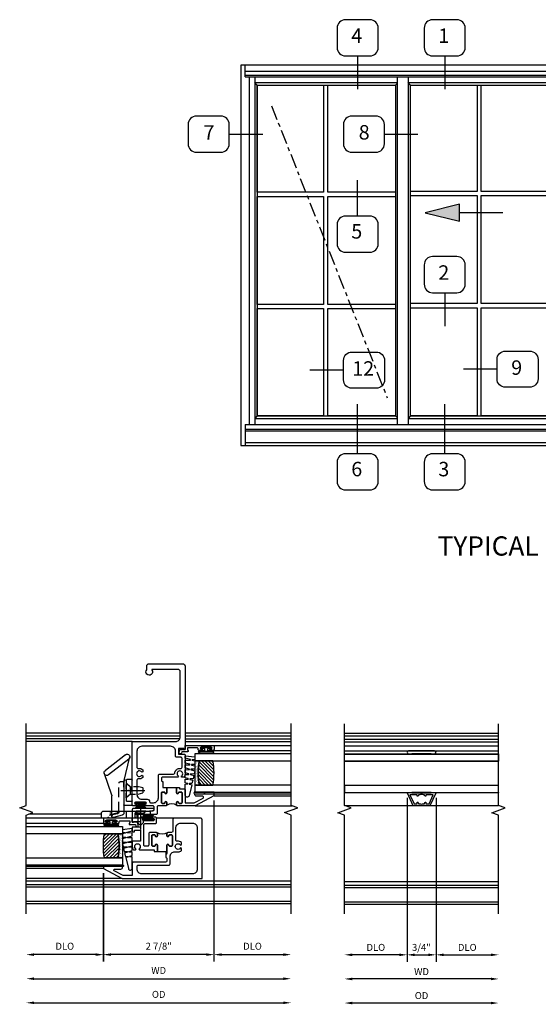
# Model space of a CAD drawing. Extents: x 0 to 104, y 0 to 66.
# Drawn here: x 50 to 64, y 30 to 56 of the extents above; entities that cross this region are included whole.
import ezdxf

# ---------------------------------------------------------------- set-up
doc = ezdxf.new("R2010")
doc.units = 0
doc.header["$LTSCALE"] = 0.5
doc.header["$MEASUREMENT"] = 0
doc.header["$PDSIZE"] = 0.25
for name, pattern in [('CENTER', [2, 1.25, -0.25, 0.25, -0.25]), ('CENTER2', [1.125, 0.75, -0.125, 0.125, -0.125]), ('HIDDEN', [0.375, 0.25, -0.125])]:
    doc.linetypes.add(name, pattern=pattern)
doc.layers.get('0').update_dxf_attribs({"color": 4, "linetype": 'CONTINUOUS'})
for name, color, linetype in [('CENTER', 1, 'CENTER'), ('DIME', 2, 'CONTINUOUS'), ('HIDDEN', 3, 'HIDDEN'), ('POINTS', 7, 'CONTINUOUS')]:
    doc.layers.add(name, color=color, linetype=linetype)
doc.styles.get("Standard").update_dxf_attribs({"font": 'arial.ttf'})
doc.dimstyles.new('EXT_ON-OFF', dxfattribs={"dimscale": 2, "dimtxt": 0.125, "dimasz": 0.1, "dimexe": 0.09, "dimexo": 0.063, "dimgap": 0.05, "dimtad": 1, "dimdec": 5, "dimzin": 0, "dimdsep": 46, "dimlunit": 4, "dimtxsty": 'STANDARD', "dimcen": 0, "dimse2": 1, "dimclrd": 256, "dimadec": 0, "dimazin": 0, "dimtfac": 1, "dimtdec": 5, "dimtofl": 0, "dimtmove": 0, "dimatfit": 3, "dimfxl": 1, "dimfrac": 2, "dimtolj": 1, "dimtzin": 0, "dimarcsym": 0})
doc.dimstyles.new('EXT_ON-ON', dxfattribs={"dimscale": 2, "dimtxt": 0.125, "dimasz": 0.1, "dimexe": 0.09, "dimexo": 0.063, "dimgap": 0.05, "dimtad": 1, "dimdec": 5, "dimzin": 0, "dimdsep": 46, "dimlunit": 4, "dimtxsty": 'STANDARD', "dimcen": 0, "dimclrd": 256, "dimadec": 0, "dimazin": 0, "dimtfac": 1, "dimtdec": 5, "dimtofl": 0, "dimtmove": 0, "dimatfit": 0, "dimfxl": 1, "dimfrac": 2, "dimtolj": 1, "dimtzin": 0, "dimarcsym": 0})

# ---------------------------------------------------------------- blocks, each defined once
blk = doc.blocks.new('elev23')
for p, q in [((0, 72.23), (-121.49, 72.23)), ((-121.49, 72.23), (-121.49, 0)), ((-120.67, 70.23), (-120.67, 72.23)), ((-120.67, 71.07), (-0.81, 71.07)), ((-0.81, 72.23), (-0.81, 70.23)), ((0, 0), (0, 72.23)), ((-0.81, 70.23), (-120.67, 70.23)), ((-120.67, 69.98), (-120.67, 70.23)), ((-120.67, 69.98), (-0.81, 69.98)), ((-119.88, 69.98), (-119.88, 4)), ((-118.85, 69.98), (-118.85, 4)), ((-91.8, 69.98), (-91.8, 4)), ((-89.73, 69.98), (-89.73, 4)), ((-61.76, 4), (-61.76, 69.98)), ((-60.69, 4), (-60.69, 69.98)), ((-60.13, 4), (-60.13, 69.98)), ((-58.97, 4), (-58.97, 69.98)), ((-57.87, 4), (-57.87, 69.98)), ((-31.93, 69.98), (-31.93, 4)), ((-29.86, 69.98), (-29.86, 4)), ((-2.63, 69.98), (-2.63, 5.15)), ((-1.6, 69.98), (-1.6, 4)), ((-0.81, 69.98), (-0.81, 70.23)), ((-118.85, 68.91), (-91.8, 68.91)), ((-118.36, 68.42), (-118.85, 68.91)), ((-118.36, 68.42), (-92.11, 68.42)), ((-118.36, 68.42), (-118.36, 5.64)), ((-92.11, 68.42), (-91.8, 68.73)), ((-92.11, 68.42), (-92.11, 5.64)), ((-89.73, 68.91), (-61.76, 68.91)), ((-89.24, 68.42), (-89.73, 68.91)), ((-89.24, 5.64), (-89.24, 68.42)), ((-89.24, 68.42), (-62.25, 68.42)), ((-62.25, 68.42), (-61.76, 68.91)), ((-62.25, 5.64), (-62.25, 68.42)), ((-57.87, 68.91), (-31.93, 68.91)), ((-57.38, 68.42), (-57.87, 68.91)), ((-57.38, 68.42), (-32.24, 68.42)), ((-57.38, 5.64), (-57.38, 68.42)), ((-32.24, 68.42), (-31.93, 68.91)), ((-32.24, 68.42), (-32.24, 5.64)), ((-29.86, 68.91), (-2.63, 68.91)), ((-29.37, 68.42), (-29.86, 68.91)), ((-29.37, 68.42), (-3.12, 68.42)), ((-29.37, 5.64), (-29.37, 68.42)), ((-3.12, 68.42), (-2.63, 68.91)), ((-3.12, 68.42), (-3.12, 5.64)), ((-118.36, 5.64), (-118.85, 5.15)), ((-118.36, 5.64), (-92.11, 5.64)), ((-92.11, 5.64), (-91.8, 5.33)), ((-89.24, 5.64), (-89.73, 5.15)), ((-89.24, 5.64), (-62.25, 5.64)), ((-62.25, 5.64), (-61.76, 5.15)), ((-57.87, 5.15), (-57.38, 5.64)), ((-57.38, 5.64), (-32.24, 5.64)), ((-32.24, 5.64), (-31.93, 5.15)), ((-29.86, 5.15), (-29.37, 5.64)), ((-29.37, 5.64), (-3.12, 5.64)), ((-3.12, 5.64), (-2.63, 5.15)), ((-120.67, 4), (-0.81, 4)), ((-120.67, 4), (-120.67, 0)), ((-118.85, 5.15), (-91.8, 5.15)), ((-89.73, 5.15), (-61.76, 5.15)), ((-57.87, 5.15), (-31.93, 5.15)), ((-29.86, 5.15), (-2.63, 5.15)), ((-2.63, 5.15), (-2.63, 4)), ((-0.81, 4), (-0.81, 0)), ((-120.67, 3.12), (-0.81, 3.12)), ((-120.67, 2.81), (-0.81, 2.81)), ((-120.67, 0.59), (-0.81, 0.59)), ((-121.49, 0), (0, 0))]:
    blk.add_line(p, q)
for points in [[(-105.77, 48.08), (-118.36, 48.08), (-118.36, 68.42), (-105.77, 68.42)], [(-92.11, 48.08), (-104.97, 48.08), (-104.97, 68.42), (-92.11, 68.42)], [(-76.63, 48.25), (-89.24, 48.25), (-89.24, 68.42), (-76.63, 68.42)], [(-62.25, 48.25), (-75.83, 48.25), (-75.83, 68.42), (-62.25, 68.42)], [(-45.66, 48.25), (-57.38, 48.25), (-57.38, 68.42), (-45.66, 68.42)], [(-32.24, 48.25), (-44.86, 48.25), (-44.86, 68.42), (-32.24, 68.42)], [(-16.51, 48.25), (-29.37, 48.25), (-29.37, 68.42), (-16.51, 68.42)], [(-3.12, 48.25), (-15.71, 48.25), (-15.71, 68.42), (-3.12, 68.42)], [(-105.77, 26.79), (-118.36, 26.79), (-118.36, 47.28), (-105.77, 47.28)], [(-92.11, 26.79), (-104.97, 26.79), (-104.97, 47.28), (-92.11, 47.28)], [(-76.63, 26.95), (-89.24, 26.95), (-89.24, 47.45), (-76.63, 47.45)], [(-62.25, 26.95), (-75.83, 26.95), (-75.83, 47.45), (-62.25, 47.45)], [(-45.66, 26.95), (-57.38, 26.95), (-57.38, 47.45), (-45.66, 47.45)], [(-32.24, 26.95), (-44.86, 26.95), (-44.86, 47.45), (-32.24, 47.45)], [(-16.51, 26.95), (-29.37, 26.95), (-29.37, 47.45), (-16.51, 47.45)], [(-3.12, 26.95), (-15.71, 26.95), (-15.71, 47.45), (-3.12, 47.45)], [(-105.77, 5.64), (-118.36, 5.64), (-118.36, 25.99), (-105.77, 25.99)], [(-92.11, 5.64), (-104.97, 5.64), (-104.97, 25.99), (-92.11, 25.99)], [(-76.63, 5.64), (-89.24, 5.64), (-89.24, 26.15), (-76.63, 26.15)], [(-62.25, 5.64), (-75.83, 5.64), (-75.83, 26.15), (-62.25, 26.15)], [(-45.66, 5.64), (-57.38, 5.64), (-57.38, 26.15), (-45.66, 26.15)], [(-32.24, 5.64), (-44.86, 5.64), (-44.86, 26.15), (-32.24, 26.15)], [(-16.51, 5.64), (-29.37, 5.64), (-29.37, 26.15), (-16.51, 26.15)], [(-3.12, 5.64), (-15.71, 5.64), (-15.71, 26.15), (-3.12, 26.15)]]:
    blk.add_lwpolyline(points, close=True)
blk = doc.blocks.new('B127098M')
at = {"layer": 'DIME', "color": 0}
for p, q in [((0, 0.136), (0, -0.136)), ((0.029, 0.136), (0, 0.136)), ((0.029, 0.136), (0.029, -0.136)), ((0.029, 0.052), (0.157, 0.131)), ((0.029, 0.048), (0.157, 0.117)), ((0.029, 0.043), (0.157, 0.103)), ((0.029, 0.036), (0.157, 0.088)), ((0.029, 0.03), (0.157, 0.075)), ((0.029, 0.027), (0.157, 0.061)), ((0.029, 0.023), (0.157, 0.045)), ((0.029, 0.016), (0.157, 0.03)), ((0.029, 0.011), (0.157, 0.018)), ((0.029, -0.136), (0, -0.136)), ((0.029, -0.036), (0.157, -0.084)), ((0.029, -0.011), (0.157, -0.015)), ((0.029, -0.016), (0.157, -0.027)), ((0.029, -0.023), (0.157, -0.042)), ((0.029, -0.027), (0.157, -0.058)), ((0.029, -0.031), (0.157, -0.072)), ((0.029, -0.043), (0.157, -0.099)), ((0.029, -0.048), (0.157, -0.113)), ((0.029, -0.052), (0.157, -0.127))]:
    blk.add_line(p, q, dxfattribs=at)
at = {"layer": 'DIME', "color": 0, "const_width": 0.01}
for points in [[(0.157, 0.158), (0.029, 0.052)], [(0.029, 0), (0.157, 0)], [(0.157, -0.158), (0.029, -0.052)]]:
    blk.add_lwpolyline(points, dxfattribs=at)
blk = doc.blocks.new('BH-11616')
for points in [[(0.432, 0.876, 0.414214), (0.401, 0.906), (0.08, 0.906), (0.08, 1.144), (0.203, 1.375, -0.781286), (0.25, 1.363), (0.25, 1.206, 0.414214), (0.3, 1.156), (0.312, 1.156), (0.312, 1.656), (0.262, 1.656), (0, 1.164), (0, -0.906), (1.536, -0.906, 0.414214), (1.567, -0.876), (1.567, -0.178, 0.414214), (1.536, -0.147), (1.233, -0.147, -0.414214), (1.202, -0.115), (1.202, -0.026, 0.414214), (1.171, 0.005), (1.115, 0.005, 1), (1.115, -0.045, -0.414214), (1.14, -0.07), (1.14, -0.112, -0.414214), (1.115, -0.136), (0.869, -0.136, -0.414214), (0.844, -0.112), (0.844, -0.07, -0.414214), (0.869, -0.045, 1), (0.869, 0.005), (0.661, 0.005, -0.414214), (0.63, 0.037), (0.548, 0.037, -0.414214), (0.517, 0.005), (0.463, 0.005, -0.414214), (0.432, 0.037)], [(0.321, 0.781, -0.414214), (0.352, 0.751), (0.352, -0.043, 0.414214), (0.383, -0.075), (0.572, -0.075, -0.414214), (0.697, -0.2), (0.697, -0.284, 0.184483), (0.732, -0.374), (0.781, -0.374), (0.797, -0.347, -3.732051), (0.871, -0.347), (0.887, -0.374), (0.936, -0.374, 0.225085), (0.969, -0.262, -0.460635), (0.999, -0.226), (1.317, -0.226, -0.414214), (1.442, -0.351), (1.442, -0.657, -0.414214), (1.317, -0.781), (0.25, -0.781, -0.414214), (0.125, -0.657), (0.125, 0.656, -0.414214), (0.25, 0.781)], [(1.171, 0.478), (0.875, 0.478, -0.414214), (0.844, 0.509), (0.844, 0.578, -0.414214), (0.875, 0.609), (1.398, 0.609, -0.414214), (1.429, 0.578), (1.429, 0.307, 0.414214), (1.46, 0.276), (1.563, 0.276, 0.414214), (1.594, 0.307), (1.594, 0.374, 1), (1.559, 0.374), (1.559, 0.351, -1), (1.509, 0.351), (1.509, 0.611, -1), (1.559, 0.611), (1.559, 0.589, 1), (1.594, 0.589), (1.594, 0.671, 0.348173), (1.581, 0.688, -0.348173), (1.567, 0.705), (1.567, 0.796, -0.414214), (1.598, 0.827), (1.693, 0.827, -0.383864), (1.724, 0.799), (1.768, 0.376), (1.785, 0.348, 0.767327), (1.822, 0.358), (1.822, 0.876, 0.414214), (1.791, 0.906), (1.465, 0.906), (1.465, 0.871), (1.487, 0.871), (1.487, 0.688), (1.34, 0.688), (1.34, 0.906), (1.216, 0.906), (1.216, 0.845), (1.26, 0.845), (1.26, 0.688), (0.973, 0.688), (0.973, 0.906), (0.834, 0.906, 0.182788), (0.744, 0.872), (0.744, 0.822), (0.77, 0.807, -3.732051), (0.77, 0.734), (0.744, 0.719), (0.744, 0.335), (0.701, 0.335), (0.701, 0.255), (0.867, 0.255), (0.869, 0.255, 1), (0.869, 0.306, -0.414214), (0.844, 0.331), (0.844, 0.373, -0.414214), (0.869, 0.397), (1.115, 0.397, -0.414214), (1.14, 0.373), (1.14, 0.331, -0.414214), (1.115, 0.306, 1), (1.115, 0.255), (1.171, 0.255, 0.414214), (1.202, 0.287), (1.202, 0.447, 0.414214)], [(1.189, 0.261, -0.151097), (1.171, 0.255), (1.115, 0.255, -1), (1.115, 0.306, 0.414214), (1.14, 0.331), (1.14, 0.373, 0.414214), (1.115, 0.397), (0.869, 0.397, 0.414214), (0.844, 0.373), (0.844, 0.331, 0.414214), (0.869, 0.306, -1), (0.869, 0.255), (0.867, 0.255), (0.701, 0.255), (0.701, 0.037), (0.63, 0.037, 0.414214), (0.661, 0.005), (0.869, 0.005, -1), (0.869, -0.045, 0.414214), (0.844, -0.07), (0.844, -0.112, 0.414214), (0.869, -0.136), (1.115, -0.136, 0.414214), (1.14, -0.112), (1.14, -0.07, 0.414214), (1.115, -0.045, -1), (1.115, 0.005), (1.171, 0.005, -0.151097), (1.189, 0, -0.295219)]]:
    blk.add_lwpolyline(points, format="xyb", close=True)
blk = doc.blocks.new('BH-11615')
for points in [[(0.296, 3.374), (0.296, 3.229), (0.435, 3.229, -0.414214), (0.466, 3.198), (0.466, 2.723, -0.182788), (0.432, 2.633), (0.382, 2.633), (0.367, 2.659, 3.732051), (0.294, 2.659), (0.278, 2.633), (-0.117, 2.633, 0.414214), (-0.148, 2.602), (-0.148, 2.548, 0.414214), (-0.117, 2.517), (-0.108, 2.517), (-0.108, 2.366), (-0.006, 2.366), (-0.006, 2.222, -1), (-0.056, 2.222, 0.414214), (-0.081, 2.247), (-0.123, 2.247, 0.414214), (-0.148, 2.222), (-0.148, 1.976, 0.414214), (-0.123, 1.951), (-0.081, 1.951, 0.414214), (-0.056, 1.976, -1), (-0.006, 1.976), (-0.006, 1.92, -0.414214), (-0.037, 1.889), (-0.229, 1.889, 0.414214), (-0.26, 1.858), (-0.26, 1.691, -0.414214), (-0.291, 1.66), (-0.808, 1.66, -0.767327), (-0.818, 1.697), (-0.775, 1.722), (-0.368, 1.758, 0.388879), (-0.34, 1.789), (-0.34, 1.858, 0.414214), (-0.371, 1.889), (-0.58, 1.889, -1), (-0.58, 1.929), (-0.56, 1.929, 1), (-0.56, 1.979), (-0.821, 1.979, 1), (-0.821, 1.929), (-0.8, 1.929, -1), (-0.8, 1.889), (-0.878, 1.889, -0.414214), (-0.909, 1.92), (-0.909, 3.558), (0.216, 3.558, 0.414214), (0.341, 3.683), (0.341, 5.366, 0.414214), (0.279, 5.428), (-0.387, 5.428, 0.600328), (-0.395, 5.412, -2.006336), (-0.531, 5.419), (-0.531, 5.516, -0.414214), (-0.469, 5.578), (0.404, 5.578, -0.414214), (0.466, 5.516), (0.466, 3.354), (0.431, 3.354), (0.431, 3.374)], [(0.091, 3.433), (-0.659, 3.433, 0.414214), (-0.784, 3.308), (-0.784, 2.887, 0.467996), (-0.747, 2.857, -0.22888), (-0.633, 2.825), (-0.633, 2.774), (-0.659, 2.759, 3.732051), (-0.659, 2.686), (-0.633, 2.671), (-0.633, 2.62, -0.22888), (-0.747, 2.588, 0.467996), (-0.784, 2.558), (-0.784, 2.184, 0.414214), (-0.659, 2.059), (-0.517, 2.059, -0.424601), (-0.455, 1.994, 0.424346), (-0.43, 1.969), (-0.353, 1.969, 0.414214), (-0.228, 2.094), (-0.228, 2.682, -0.414214), (-0.197, 2.713), (0.164, 2.713, 0.377857), (0.195, 2.74, -0.421293), (0.351, 2.857, 0.458806), (0.386, 2.888), (0.386, 3.118, 0.414214), (0.355, 3.149), (0.247, 3.149, -0.414214), (0.216, 3.18), (0.216, 3.308, 0.414214)], [(-0.015, 1.898, 0.198912), (-0.006, 1.92), (-0.006, 1.976, 1), (-0.056, 1.976, -0.414214), (-0.081, 1.951), (-0.123, 1.951, -0.414214), (-0.148, 1.976), (-0.148, 2.222, -0.414214), (-0.123, 2.247), (-0.081, 2.247, -0.414214), (-0.056, 2.222, 1), (-0.006, 2.222), (-0.006, 2.366), (0.244, 2.366), (0.244, 2.222, 1), (0.294, 2.222, -0.414214), (0.319, 2.247), (0.361, 2.247, -0.414214), (0.386, 2.222), (0.386, 1.976, -0.414214), (0.361, 1.951), (0.319, 1.951, -0.414214), (0.294, 1.976, 1), (0.244, 1.976), (0.244, 1.92, 0.198912), (0.253, 1.898, 0.305194)], [(0.275, 1.889, -0.414214), (0.244, 1.92), (0.244, 1.976, -1), (0.294, 1.976, 0.414214), (0.319, 1.951), (0.361, 1.951, 0.414214), (0.386, 1.976), (0.386, 2.222, 0.414214), (0.361, 2.247), (0.319, 2.247, 0.414214), (0.294, 2.222, -1), (0.244, 2.222), (0.244, 2.366), (0.324, 2.366), (0.324, 2.327), (0.435, 2.327, -0.414214), (0.466, 2.296), (0.466, 1.969), (0.704, 1.969), (0.935, 2.091, 0.781286), (0.923, 2.139), (0.766, 2.139, -0.414214), (0.716, 2.189), (0.716, 2.201), (1.216, 2.201), (1.216, 2.151), (0.724, 1.889)]]:
    blk.add_lwpolyline(points, format="xyb", close=True)
blk = doc.blocks.new('*D1884')
at = {"layer": 'DIME', "lineweight": -2, "transparency": 16777216}
blk.add_line((-3.457, -2.6), (3.016, -2.6), dxfattribs=at)
at = {"layer": 'DIME', "transparency": 16777216}
for points in [[(-3.457, -2.566), (-3.457, -2.633), (-3.657, -2.6)], [(3.016, -2.566), (3.016, -2.633), (3.216, -2.6)]]:
    blk.add_solid(points, dxfattribs=at)
at = {"layer": 'DIME', "color": 0, "transparency": 16777216, "insert": (-0.22, -2.385), "char_height": 0.18, "attachment_point": 5}
blk.add_mtext('\\A1;WD', dxfattribs=at)
blk = doc.blocks.new('*D1885')
at = {"layer": 'DIME', "color": 0, "lineweight": -2, "transparency": 16777216}
for p, q in [((1.216, 2.026), (1.216, -2.155)), ((-1.657, 0.137), (-1.657, -2.155))]:
    blk.add_line(p, q, dxfattribs=at)
at = {"layer": 'DIME', "lineweight": -2, "transparency": 16777216}
blk.add_line((1.016, -1.975), (-1.457, -1.975), dxfattribs=at)
at = {"layer": 'DIME', "transparency": 16777216}
for points in [[(-1.457, -1.941), (-1.457, -2.008), (-1.657, -1.975)], [(1.016, -1.941), (1.016, -2.008), (1.216, -1.975)]]:
    blk.add_solid(points, dxfattribs=at)
at = {"layer": 'DIME', "color": 0, "transparency": 16777216, "insert": (-0.22, -1.756), "char_height": 0.18, "attachment_point": 5}
blk.add_mtext('\\A1;2 7/8"', dxfattribs=at)
blk = doc.blocks.new('*D1886')
at = {"layer": 'DIME', "color": 0, "lineweight": -2, "transparency": 16777216}
blk.add_line((1.216, 2.026), (1.216, -2.155), dxfattribs=at)
at = {"layer": 'DIME', "lineweight": -2, "transparency": 16777216}
blk.add_line((1.416, -1.975), (3.016, -1.975), dxfattribs=at)
at = {"layer": 'DIME', "transparency": 16777216}
for points in [[(1.416, -1.941), (1.416, -2.008), (1.216, -1.975)], [(3.016, -1.941), (3.016, -2.008), (3.216, -1.975)]]:
    blk.add_solid(points, dxfattribs=at)
at = {"layer": 'DIME', "color": 0, "transparency": 16777216, "insert": (2.216, -1.756), "char_height": 0.18, "attachment_point": 5}
blk.add_mtext('\\A1;DLO', dxfattribs=at)
blk = doc.blocks.new('*D1887')
at = {"layer": 'DIME', "lineweight": -2, "transparency": 16777216}
blk.add_line((-3.457, -3.225), (3.016, -3.225), dxfattribs=at)
at = {"layer": 'DIME', "transparency": 16777216}
for points in [[(-3.457, -3.191), (-3.457, -3.258), (-3.657, -3.225)], [(3.016, -3.191), (3.016, -3.258), (3.216, -3.225)]]:
    blk.add_solid(points, dxfattribs=at)
at = {"layer": 'DIME', "color": 0, "transparency": 16777216, "insert": (-0.22, -3.006), "char_height": 0.18, "attachment_point": 5}
blk.add_mtext('\\A1;OD', dxfattribs=at)
blk = doc.blocks.new('*D1888')
at = {"layer": 'DIME', "color": 0, "lineweight": -2, "transparency": 16777216}
blk.add_line((-1.656, 0.137), (-1.656, -2.155), dxfattribs=at)
at = {"layer": 'DIME', "lineweight": -2, "transparency": 16777216}
blk.add_line((-1.856, -1.975), (-3.457, -1.975), dxfattribs=at)
at = {"layer": 'DIME', "transparency": 16777216}
for points in [[(-3.457, -1.941), (-3.457, -2.008), (-3.657, -1.975)], [(-1.856, -1.941), (-1.856, -2.008), (-1.656, -1.975)]]:
    blk.add_solid(points, dxfattribs=at)
at = {"layer": 'DIME', "color": 0, "transparency": 16777216, "insert": (-2.657, -1.756), "char_height": 0.18, "attachment_point": 5}
blk.add_mtext('\\A1;DLO', dxfattribs=at)
blk = doc.blocks.new('B127077M1')
for points in [[(-0.085, 0.035), (-0.085, 0.154, 1), (-0.167, 0.154), (-0.167, -0.154, 1), (-0.085, -0.154), (-0.085, -0.035), (-0.045, -0.035, -0.414214), (-0.035, -0.045), (-0.035, -0.12, 1), (-0.005, -0.12), (-0.005, 0.12, 1), (-0.035, 0.12), (-0.035, 0.045, -0.414214), (-0.045, 0.035)], [(-0.105, 0.154), (-0.105, -0.154, -1), (-0.147, -0.154), (-0.147, 0.154, -1)]]:
    blk.add_lwpolyline(points, format="xyb", close=True)
blk = doc.blocks.new('B345102')
blk.add_lwpolyline([(-0.031, 0.653, 1), (0.004, 0.653), (0.004, 0.675, -1), (0.054, 0.675), (0.054, 0.415, -1), (0.004, 0.415), (0.004, 0.438, 1), (-0.031, 0.438), (-0.031, 0.371, 0.414214), (0, 0.34), (0.009, 0.34, -0.414214), (0.04, 0.309), (0.04, 0.062), (-0.022, 0.062, 1), (-0.062, 0.062), (-0.062, -0.088), (-0.095, -0.097, 1), (-0.079, -0.157), (0, -0.136), (0, -0.08), (0.01, -0.07), (0, -0.06), (0, 0), (0.102, 0), (0.102, 0.75), (0, 0.75, 0.414214), (-0.031, 0.719)], format="xyb", close=True)
blk = doc.blocks.new('B127099M3')
at = {"linetype": 'Continuous'}
blk.add_lwpolyline([(-0.525, -0.012), (-0.527, -0.108, -0.869287), (-0.543, -0.11), (-0.566, -0.022), (-0.65, -0.042), (-0.651, -0.123, -0.869287), (-0.667, -0.125), (-0.687, -0.051), (-0.775, -0.073), (-0.776, -0.138, -0.869287), (-0.791, -0.14), (-0.807, -0.08), (-1.09, -0.149, 0.888037), (-1.078, -0.25), (-0.787, -0.25), (-0.785, -0.189, -0.869287), (-0.77, -0.187), (-0.753, -0.25), (-0.663, -0.25), (-0.662, -0.174, -0.869287), (-0.646, -0.172), (-0.625, -0.25), (-0.539, -0.25), (-0.537, -0.159, -0.869287), (-0.522, -0.157), (-0.497, -0.25), (-0.421, -0.25), (-0.415, -0.249), (-0.413, -0.144, -0.869287), (-0.397, -0.143), (-0.369, -0.25), (-0.292, -0.25), (-0.289, -0.13, -0.869287), (-0.273, -0.128), (-0.241, -0.25), (-0.168, -0.25), (-0.165, -0.115, -0.869287), (-0.149, -0.113), (-0.113, -0.25), (-0.054, -0.25), (-0.084, 0), (-0.154, 0), (-0.155, -0.064, -0.869287), (-0.171, -0.066), (-0.188, 0), (-0.278, 0), (-0.279, -0.079, -0.869287), (-0.295, -0.081), (-0.316, 0), (-0.401, 0), (-0.403, -0.093, -0.869287), (-0.419, -0.095), (-0.444, 0)], format="xyb", close=True, dxfattribs=at)
blk = doc.blocks.new('B20-0700M2')
blk.add_lwpolyline([(0, 0), (0.04, 0), (0.04, -0.25), (0, -0.25)], close=True)
blk = doc.blocks.new('S345GT06')
h = blk.add_hatch()
h.set_pattern_fill('ANSI31', color=256, scale=0.5, style=0)
h.set_pattern_definition([(315, (-22.4523, -0.0045), (-0.04419417, -0.04419417), [])])
edge = h.paths.add_edge_path()
edge.add_line((0.228, -0.38), (0.228, -0.03))
edge.add_arc((0.54, -1.643), 1.643, 79.0328, 100.9672, ccw=False)
edge.add_line((0.853, -0.03), (0.853, -0.38))
edge.add_arc((0.54, 1.233), 1.643, 259.0328, 280.9672, ccw=False)
h = blk.add_hatch()
h.set_pattern_fill('AR-SAND', color=256, scale=0.03, style=0)
h.set_pattern_definition([(322.5, (-22.4523, -0.0045), (-0.0018898, -0.05780471), [0, -0.0456, 0, -0.051, 0, -0.04875]), (352.5, (-22.4523, -0.0045), (0.0530933, -0.08466438), [0, -0.0246, 0, -0.0411, 0, -0.01575]), (32.5, (-22.4892, -0.0045), (0.09342426, -0.00016977), [0, -0.015, 0, -0.054, 0, -0.0705]), (42.5, (-22.4892, -0.0045), (0.0901838, -0.02633027), [0, -0.0075, 0, -0.0354, 0, -0.0405])])
edge = h.paths.add_edge_path()
edge.add_line((0.853, -0.38), (0.853, -0.5))
edge.add_line((0.853, -0.5), (0.228, -0.5))
edge.add_line((0.228, -0.5), (0.228, -0.38))
edge.add_arc((0.54, 1.233), 1.643, 259.0328, 280.9672)
for p, q in [((-0.05, 0), (-0.05, 2)), ((-0.05, 0), (-0.05, 2)), ((0, 0), (0, 2)), ((0, 0), (0, 2)), ((1.122, -0.051), (1.122, 2)), ((1.122, -0.051), (1.122, 2)), ((1.255, 0), (1.255, 2)), ((1.255, 0), (1.255, 2))]:
    blk.add_line(p, q)
for points in [[(0.228, 2), (0.228, -0.5), (0.04, -0.5), (0.04, 2)], [(1.04, 2), (1.04, -0.5), (0.853, -0.5), (0.853, 2)]]:
    blk.add_lwpolyline(points)
for points in [[(0, -0.25), (0.04, -0.25), (0.04, -0.5, -1.125318), (0, -0.5)], [(0, -0.25), (0.04, -0.25), (0.04, -0.5, -1.125318), (0, -0.5)], [(0.228, -0.38), (0.228, -0.03, -0.096), (0.853, -0.03), (0.853, -0.38, -0.096)], [(0.853, -0.38), (0.853, -0.5), (0.228, -0.5), (0.228, -0.38, 0.096)]]:
    blk.add_lwpolyline(points, format="xyb", close=True)
for name, p in [('B20-0700M2', (0, 0)), ('B345102', (1.153, -0.75)), ('B127077M1', (1.207, -0.205)), ('B127099M3', (1.04, -0.5))]:
    blk.add_blockref(name, p)
blk = doc.blocks.new('B245400')
blk.add_lwpolyline([(0.01, 0.093, 0.414214), (0, 0.083), (0, 0), (0.633, 0), (0.633, 0.063, 0.414214), (0.603, 0.093)], format="xyb", close=True)
at = {"layer": 'HIDDEN'}
for p, q in [((0.083, 0.062), (0.055, 0.093)), ((0.083, 0), (0.083, 0.062)), ((0.167, 0.062), (0.083, 0.062)), ((0.195, 0.093), (0.167, 0.062)), ((0.167, 0), (0.167, 0.062)), ((0.227, 0), (0.227, 0.093)), ((0.305, 0), (0.305, 0.093)), ((0.422, 0.093), (0.422, 0.08)), ((0.434, 0.065), (0.513, 0.046)), ((0.516, 0.076), (0.516, 0.093)), ((0.516, 0.053), (0.516, 0.06)), ((0.521, 0.041), (0.527, 0.033)), ((0.54, 0.017), (0.55, 0.006))]:
    blk.add_line(p, q, dxfattribs=at)
for centre, start, end in [((0.437, 0.08), 180, 256.715), ((0.509, 0.032), 38.9239, 76.715), ((0.531, 0.053), 180, 218.9239), ((0.561, 0.015), 218.9239, 270)]:
    blk.add_arc(centre, 0.015, start, end, dxfattribs=at)
blk = doc.blocks.new('B245460')
for p, q in [((0.342, 0.474), (0.263, 0.796)), ((0.318, 0.825), (0.581, 0.62)), ((0.278, 0.767), (0.541, 0.562)), ((0.499, 0.3), (0.596, 0.591)), ((0.232, 0.174), (0.232, 0.495)), ((0.239, 0.503), (0.302, 0.503)), ((0.31, 0.495), (0.31, 0.228)), ((0.341, 0.404), (0.342, 0.474)), ((0.341, 0.469), (0.341, 0.093)), ((0.497, 0.093), (0.497, 0.291)), ((0.302, 0.22), (0.239, 0.22)), ((0.239, 0.167), (0.334, 0.167))]:
    blk.add_line(p, q)
for centre, radius, start, end in [((0.298, 0.796), 0.0352, 55.3663, 235.3663), ((0.561, 0.591), 0.0352, 235.3663, 55.3663), ((0.239, 0.495), 0.0075, 90, 180), ((0.302, 0.495), 0.0075, 0, 90), ((0.302, 0.463), 0.0396, 8.1285, 89.7079), ((0.527, 0.291), 0.03, 161.5659, 180), ((0.239, 0.228), 0.0075, 180, 270), ((0.239, 0.174), 0.0075, 180, 270), ((0.302, 0.228), 0.0075, 0, 0), ((0.302, 0.228), 0.0075, 270, 360), ((0.334, 0.174), 0.0075, 270, 0)]:
    blk.add_arc(centre, radius, start, end)
at = {"layer": 'HIDDEN'}
for p, q in [((0.254, 0.409), (0.232, 0.409)), ((0.254, 0.409), (0.31, 0.458)), ((0.254, 0.314), (0.254, 0.409)), ((0.342, 0.474), (0.389, 0.474)), ((0.404, 0.087), (0.404, 0.459)), ((0.254, 0.314), (0.232, 0.314)), ((0.254, 0.314), (0.31, 0.265)), ((0.341, 0.093), (0.341, 0.07)), ((0.362, 0.042), (0.476, 0.011)), ((0.427, 0.057), (0.484, 0.045)), ((0.497, 0.028), (0.497, 0.093))]:
    blk.add_line(p, q, dxfattribs=at)
for centre, radius, start, end in [((0.389, 0.459), 0.015, 0, 90), ((0.371, 0.07), 0.03, 180, 250.7414), ((0.434, 0.087), 0.03, 180, 257.9825), ((0.48, 0.028), 0.0175, 255.0492, 77.9825)]:
    blk.add_arc(centre, radius, start, end, dxfattribs=at)
at = {"layer": 'POINTS'}
blk.add_point((0.283, 0.362), dxfattribs=at)
blk = doc.blocks.new('B128459')
at = {"layer": 'CENTER'}
blk.add_line((0.052, 0), (-0.237, 0), dxfattribs=at)
at = {"layer": 'HIDDEN'}
for p, q in [((-0.187, 0), (-0.153, 0.034)), ((-0.041, 0.034), (-0.153, 0.034)), ((0, 0.07), (-0.041, 0.034)), ((-0.041, -0.035), (-0.041, 0.034)), ((0, 0.07), (0, -0.07)), ((-0.187, 0), (-0.153, -0.035)), ((-0.041, -0.035), (-0.153, -0.035)), ((0, -0.07), (-0.041, -0.035))]:
    blk.add_line(p, q, dxfattribs=at)
blk = doc.blocks.new('B128381')
for points in [[(-0.192, 0), (0.192, 0), (0.095, -0.112), (-0.095, -0.112)], [(-0.095, -0.112), (-0.095, -0.313), (-0.065, -0.437), (0.065, -0.437), (0.095, -0.313), (0.095, -0.112)]]:
    blk.add_lwpolyline(points, close=True)
at = {"layer": 'CENTER'}
blk.add_lwpolyline([(0, 0.144), (0, -0.593)], dxfattribs=at)
blk = doc.blocks.new('SWEEPLOCK ASSEMBLY')
at = {"extrusion": (0, 0, -1), "xscale": 1.999999999999999, "yscale": 1.999999999999999, "zscale": -2}
for name, p, rotation in [('B245400', (0, -0.464), 90), ('B245460', (0, -0.464), 90), ('B128459', (-0.187, -0.214), 180)]:
    blk.add_blockref(name, p, dxfattribs=dict(at, rotation=rotation))
at = {"layer": 'HIDDEN'}
blk.add_blockref('B128381', (0.723, 0.156), dxfattribs=at)
blk = doc.blocks.new('*D1919')
at = {"layer": 'DIME', "lineweight": -2, "transparency": 16777216}
blk.add_line((1.8, -3.04), (-1.8, -3.04), dxfattribs=at)
at = {"layer": 'DIME', "transparency": 16777216}
for points in [[(-1.8, -3.007), (-1.8, -3.074), (-2, -3.04)], [(1.8, -3.007), (1.8, -3.074), (2, -3.04)]]:
    blk.add_solid(points, dxfattribs=at)
at = {"layer": 'DIME', "color": 0, "transparency": 16777216, "insert": (0, -2.847), "char_height": 0.18, "attachment_point": 5}
blk.add_mtext('\\A1;{OD}', dxfattribs=at)
blk = doc.blocks.new('*D1920')
at = {"layer": 'DIME', "lineweight": -2, "transparency": 16777216}
blk.add_line((1.8, -2.415), (-1.8, -2.415), dxfattribs=at)
at = {"layer": 'DIME', "transparency": 16777216}
for points in [[(-1.8, -2.382), (-1.8, -2.449), (-2, -2.415)], [(1.8, -2.382), (1.8, -2.449), (2, -2.415)]]:
    blk.add_solid(points, dxfattribs=at)
at = {"layer": 'DIME', "color": 0, "transparency": 16777216, "insert": (0, -2.225), "char_height": 0.18, "attachment_point": 5}
blk.add_mtext('\\A1;WD', dxfattribs=at)
blk = doc.blocks.new('*D1921')
at = {"layer": 'DIME', "color": 0, "lineweight": -2, "transparency": 16777216}
blk.add_line((-0.375, 2.285), (-0.375, -1.969), dxfattribs=at)
at = {"layer": 'DIME', "lineweight": -2, "transparency": 16777216}
blk.add_line((-0.575, -1.789), (-1.8, -1.789), dxfattribs=at)
at = {"layer": 'DIME', "transparency": 16777216}
for points in [[(-1.8, -1.756), (-1.8, -1.823), (-2, -1.789)], [(-0.575, -1.756), (-0.575, -1.823), (-0.375, -1.789)]]:
    blk.add_solid(points, dxfattribs=at)
at = {"layer": 'DIME', "color": 0, "transparency": 16777216, "insert": (-1.187, -1.596), "char_height": 0.18, "attachment_point": 5}
blk.add_mtext('\\A1;DLO', dxfattribs=at)
blk = doc.blocks.new('*D1922')
at = {"layer": 'DIME', "color": 0, "lineweight": -2, "transparency": 16777216}
blk.add_line((0.375, 2.285), (0.375, -1.969), dxfattribs=at)
at = {"layer": 'DIME', "lineweight": -2, "transparency": 16777216}
blk.add_line((0.575, -1.789), (1.8, -1.789), dxfattribs=at)
at = {"layer": 'DIME', "transparency": 16777216}
for points in [[(0.575, -1.756), (0.575, -1.823), (0.375, -1.789)], [(1.8, -1.756), (1.8, -1.823), (2, -1.789)]]:
    blk.add_solid(points, dxfattribs=at)
at = {"layer": 'DIME', "color": 0, "transparency": 16777216, "insert": (1.187, -1.596), "char_height": 0.18, "attachment_point": 5}
blk.add_mtext('\\A1;DLO', dxfattribs=at)
blk = doc.blocks.new('*D1923')
at = {"layer": 'DIME', "color": 0, "lineweight": -2, "transparency": 16777216}
for p, q in [((-0.375, 2.285), (-0.375, -1.969)), ((0.375, 2.285), (0.375, -1.969))]:
    blk.add_line(p, q, dxfattribs=at)
at = {"layer": 'DIME', "lineweight": -2, "transparency": 16777216}
blk.add_line((-0.175, -1.789), (0.175, -1.789), dxfattribs=at)
at = {"layer": 'DIME', "transparency": 16777216}
for points in [[(-0.175, -1.756), (-0.175, -1.823), (-0.375, -1.789)], [(0.175, -1.756), (0.175, -1.823), (0.375, -1.789)]]:
    blk.add_solid(points, dxfattribs=at)
at = {"layer": 'DIME', "color": 0, "transparency": 16777216, "insert": (-0.005, -1.596), "char_height": 0.18, "attachment_point": 5}
blk.add_mtext('\\A1;3/4"', dxfattribs=at)
blk = doc.blocks.new('B30-0903')
at = {"linetype": 'Continuous'}
blk.add_lwpolyline([(0.412, 0.25), (0.412, -0.25), (0.422, -0.25), (0.422, 0.25)], close=True, dxfattribs=at)
blk = doc.blocks.new('BH-329')
at = {"linetype": 'Continuous'}
blk.add_lwpolyline([(0.225, 0), (0.375, 0.322), (-0.375, 0.322), (-0.225, 0)], close=True, dxfattribs=at)
blk.add_lwpolyline([(-0.105, 0.236, -0.414214), (-0.115, 0.246), (-0.115, 0.277), (-0.304, 0.277), (-0.196, 0.045), (-0.115, 0.045), (-0.115, 0.076, -0.414214), (-0.105, 0.086), (-0.1, 0.086, 0.071068), (-0.075, 0.061), (-0.075, 0.045), (-0.047, 0.045, 0.193247), (0.047, 0.045), (0.075, 0.045), (0.075, 0.061, 0.071068), (0.1, 0.086), (0.105, 0.086, -0.414214), (0.115, 0.076), (0.115, 0.045), (0.196, 0.045), (0.304, 0.277), (0.115, 0.277), (0.115, 0.246, -0.414214), (0.105, 0.236), (0.1, 0.236, 0.071068), (0.075, 0.261), (0.075, 0.277), (0.047, 0.277, 0.193247), (-0.047, 0.277), (-0.075, 0.277), (-0.075, 0.261, 0.071068), (-0.1, 0.236)], format="xyb", close=True, dxfattribs=at)
blk = doc.blocks.new('BS-3935')
at = {"linetype": 'Continuous'}
blk.add_lwpolyline([(0.335, 1.578), (-0.335, 1.578, 1), (-0.335, 1.498), (0.335, 1.498, 1)], format="xyb", close=True, dxfattribs=at)
blk = doc.blocks.new('S345VI05KCADS')
for p, q in [((-3.6565, 3.7785), (0.341324, 3.7785)), ((0.341324, 3.6975), (-3.6565, 3.6975)), ((0.32679, 3.6235), (-3.6565, 3.6235)), ((0.466324, 3.7785), (3.216324, 3.7785)), ((3.216324, 3.6975), (0.466324, 3.6975)), ((0.466324, 3.6235), (3.216324, 3.6235)), ((-0.908676, 3.5575), (-3.6565, 3.5575)), ((0.466324, 3.5575), (3.216324, 3.5575)), ((0.723573, 1.8885), (3.246402, 1.8885)), ((-1.7085, 1.669), (-3.602781, 1.669)), ((0.1775, 1.567), (-0.275759, 1.567)), ((-1.16375, 0), (-3.6565, 0)), ((-1.16375, 0), (-3.6565, 0)), ((3.216324, -0.066552), (-3.6565, -0.066552)), ((3.216324, -0.162552), (-3.6565, -0.162552)), ((3.216324, -0.2215), (-3.6565, -0.2215)), ((3.216324, -0.2215), (-3.6565, -0.2215)), ((3.216324, -0.5965), (-3.6565, -0.5965)), ((3.216324, -0.6585), (-3.6565, -0.6585))]:
    blk.add_line(p, q)
for points in [[(-3.6565, -0.9115), (-3.6565, 1.649448), (-3.484783, 1.711948), (-3.828217, 1.836948), (-3.6565, 1.899448), (-3.6565, 4.024448)], [(3.216324, -0.9115), (3.216324, 1.649448), (3.044606, 1.711948), (3.388041, 1.836948), (3.216324, 1.899448), (3.216324, 4.024448)]]:
    blk.add_lwpolyline(points)
blk.add_blockref('BH-11615', (0, -0.0005))
at = {"xscale": -1}
for name, p, rotation in [('S345GT06', (1.216324, 2.2), 270), ('B127098M', (-0.690176, 1.9785), 90)]:
    blk.add_blockref(name, p, dxfattribs=dict(at, rotation=rotation))
for name, p, rotation in [('SWEEPLOCK ASSEMBLY', (-0.9065, 1.564415), 90.00000000000003), ('BH-11616', (0, -0.002585), 90), ('S345GT06', (-1.6565, 0.309415), 90), ('B127098M', (-0.4815, 1.509), 90)]:
    blk.add_blockref(name, p, dxfattribs=dict(rotation=rotation))
at = {"layer": 'DIME'}
dim = blk.add_linear_dim(base=(-1.6565, -1.9745), p1=(1.216324, 2.1505), p2=(-1.6565, 0.262), angle=180, dimstyle='EXT_ON-ON', override={"dimtxsty": 'STANDARD'}, dxfattribs=at)
dim.commit()
dim.dimension.update_dxf_attribs({"geometry": '*D1885', "text_midpoint": (-0.220088, -1.75643)})
for base, p1, text, override, picture, middle in [((3.216324, -1.9745), (1.216324, 2.1505), 'DLO', {"dimtxsty": 'STANDARD'}, '*D1886', (2.216324, -1.756369)), ((3.216324, -2.5995), (-3.6565, -0.9115), 'WD', {"dimtxsty": 'STANDARD', "dimse1": 1}, '*D1884', (-0.220088, -2.3845)), ((3.216324, -3.2245), (-3.6565, -0.9115), 'OD', {"dimtxsty": 'STANDARD', "dimse1": 1}, '*D1887', (-0.220088, -3.006369))]:
    dim = blk.add_linear_dim(base=base, p1=p1, p2=(3.216324, -0.9115), angle=180, text=text, dimstyle='EXT_ON-OFF', override=override, dxfattribs=at)
    dim.commit()
    dim.dimension.update_dxf_attribs({"geometry": picture, "text_midpoint": middle})
dim = blk.add_linear_dim(base=(-3.6565, -1.9745), p1=(-1.6565, 0.262), p2=(-3.6565, -0.9115), text='DLO', dimstyle='EXT_ON-OFF', override={"dimtxsty": 'STANDARD'}, dxfattribs=at)
dim.commit()
dim.dimension.update_dxf_attribs({"geometry": '*D1888', "text_midpoint": (-2.6565, -1.756369)})
blk = doc.blocks.new('S345VI519KCADS')
for p, q in [((-2, 3.963664), (2, 3.963664)), ((-2, 3.897664), (2, 3.897664)), ((-2, 3.805664), (2, 3.805664)), ((-2, 3.738164), (2, 3.738164)), ((-2, 3.636164), (2, 3.636164)), ((-2, 0.115664), (2, 0.115664)), ((-2, 0.021715), (2, 0.021715)), ((-2, -0.039336), (2, -0.039336)), ((-2, -0.414281), (2, -0.414281)), ((-2, -0.476281), (2, -0.476281))]:
    blk.add_line(p, q)
at = {"linetype": 'Continuous'}
for p, q in [((-2, 3.509665), (2, 3.509665)), ((-1.992158, 3.419665), (1.991357, 3.419665)), ((-2.000401, 3.233665), (1.999599, 3.233665)), ((-1.9998, 2.089165), (2, 2.089165))]:
    blk.add_line(p, q, dxfattribs=at)
for points in [[(-2, -0.726281), (-2, 1.834611), (-2.171717, 1.897111), (-1.828283, 2.022111), (-2, 2.084611), (-2, 4.209611)], [(2, -0.726281), (2, 1.834611), (1.828283, 1.897111), (2.171717, 2.022111), (2, 2.084611), (2, 4.209611)]]:
    blk.add_lwpolyline(points)
for points in [[(-2, 3.419665), (-2, 3.429665), (2, 3.429665), (2, 3.419665)], [(2, 3.233665), (-2, 3.233665), (-1.9998, 3.419665), (2.0002, 3.419665)], [(-2, 2.608665), (-2, 2.421165), (2, 2.421165), (2, 2.608665)], [(-2, 2.411165), (-2, 2.421165), (2, 2.421165), (2, 2.411165)]]:
    blk.add_lwpolyline(points, close=True, dxfattribs=at)
for name, p in [('BS-3935', (0, 1.931665)), ('BH-329', (0, 2.089165))]:
    blk.add_blockref(name, p, dxfattribs=at)
at = {"linetype": 'Continuous', "rotation": 90}
for p in [(0, 3.007665), (0, 1.999165)]:
    blk.add_blockref('B30-0903', p, dxfattribs=at)
at = {"layer": 'DIME'}
dim = blk.add_linear_dim(base=(-2, -1.789336), p1=(-0.375, 2.411165), p2=(-2, -0.726281), text='DLO', dimstyle='EXT_ON-OFF', override={"dimtxt": 0.09, "dimtxsty": 'STANDARD'}, dxfattribs=at)
dim.commit()
dim.dimension.update_dxf_attribs({"geometry": '*D1921', "text_midpoint": (-1.1875, -1.596205)})
dim = blk.add_linear_dim(base=(0.375, -1.789336), p1=(-0.375, 2.411165), p2=(0.375, 2.411165), dimstyle='EXT_ON-ON', override={"dimtxt": 0.09}, dxfattribs=at)
dim.commit()
dim.dimension.update_dxf_attribs({"geometry": '*D1923', "text_midpoint": (-0.005189, -1.789336), "dimtype": 160})
dim = blk.add_linear_dim(base=(2, -1.789336), p1=(0.375, 2.411165), p2=(2, -0.726281), angle=180, text='DLO', dimstyle='EXT_ON-OFF', override={"dimtxt": 0.09, "dimtxsty": 'STANDARD', "dimse1": 0}, dxfattribs=at)
dim.commit()
dim.dimension.update_dxf_attribs({"geometry": '*D1922', "text_midpoint": (1.1875, -1.596205)})
for base, text, picture, middle in [((-2, -3.040201), '{OD}', '*D1919', (-0.0002, -3.040201)), ((-2, -2.415201), 'WD', '*D1920', (-0.0002, -2.415201))]:
    dim = blk.add_linear_dim(base=base, p1=(2, -0.726281), p2=(-2, -0.726281), text=text, dimstyle='EXT_ON-OFF', override={"dimtxt": 0.09, "dimse1": 1}, dxfattribs=at)
    dim.commit()
    dim.dimension.update_dxf_attribs({"geometry": picture, "text_midpoint": middle, "dimtype": 160})

msp = doc.modelspace()

# ---------------------------------------------------------------- linework, layer by layer
at = {"color": 2}
for p, q in [((59.101478, 55.081872), (59.101478, 54.215356)), ((61.361062, 55.081872), (61.361062, 54.215356)), ((55.767254, 53.050289), (56.637984, 53.050289)), ((59.796133, 53.050289), (60.666864, 53.050289)), ((59.101478, 50.925221), (59.101478, 51.85398)), ((61.361062, 48.934348), (61.361062, 48.067832)), ((58.734282, 46.925973), (57.863551, 46.925973)), ((62.718658, 46.948739), (61.847928, 46.948739)), ((59.101478, 44.755954), (59.101478, 46.043902)), ((61.361062, 44.755954), (61.361062, 46.043902))]:
    msp.add_line(p, q, dxfattribs=at)
at = {"color": 1, "linetype": 'CENTER2'}
msp.add_line((56.866414, 53.78121), (59.869996, 46.205871), dxfattribs=at)
at = {"color": 1}
for p, q in [((61.747455, 51.233267), (60.857895, 51.010874)), ((61.747455, 50.788478), (61.747455, 51.233267)), ((60.857895, 51.010874), (61.747455, 50.788478)), ((62.874234, 51.010874), (61.747455, 51.010874))]:
    msp.add_line(p, q, dxfattribs=at)
at = {"color": 2}
for points in [[(59.414793, 55.081872, 0.414213562), (59.634519, 55.301598), (59.634519, 55.801023, 0.414213562), (59.414793, 56.02075), (58.788164, 56.02075, 0.414213562), (58.568437, 55.801023), (58.568437, 55.301598, 0.414213562), (58.788164, 55.081872)], [(61.674376, 55.081872, 0.414213562), (61.894103, 55.301598), (61.894103, 55.801023, 0.414213562), (61.674376, 56.02075), (61.047747, 56.02075, 0.414213562), (60.828021, 55.801023), (60.828021, 55.301598, 0.414213562), (61.047747, 55.081872)], [(55.767254, 52.800577), (55.767254, 53.300002, 0.414213562), (55.547527, 53.519728), (54.920898, 53.519728, 0.414213562), (54.701172, 53.300002), (54.701172, 52.800577, 0.414213562), (54.920898, 52.58085), (55.547527, 52.58085, 0.414213562)], [(59.796133, 52.800577), (59.796133, 53.300002, 0.414213562), (59.576407, 53.519728), (58.949778, 53.519728, 0.414213562), (58.730051, 53.300002), (58.730051, 52.800577, 0.414213562), (58.949778, 52.58085), (59.576407, 52.58085, 0.414213562)], [(58.788164, 50.925221, 0.414213562), (58.568437, 50.705494), (58.568437, 50.20607, 0.414213562), (58.788164, 49.986343), (59.414793, 49.986343, 0.414213562), (59.634519, 50.20607), (59.634519, 50.705494, 0.414213562), (59.414793, 50.925221)], [(61.674376, 48.934348, 0.414213562), (61.894103, 49.154074), (61.894103, 49.653499, 0.414213562), (61.674376, 49.873226), (61.047747, 49.873226, 0.414213562), (60.828021, 49.653499), (60.828021, 49.154074, 0.414213562), (61.047747, 48.934348)], [(58.734282, 46.676261), (58.734282, 47.175686, -0.414213562), (58.954008, 47.395412), (59.580637, 47.395412, -0.414213562), (59.800364, 47.175686), (59.800364, 46.676261, -0.414213562), (59.580637, 46.456534), (58.954008, 46.456534, -0.414213562)], [(62.718658, 46.699027), (62.718658, 47.198452, -0.414213562), (62.938385, 47.418178), (63.565014, 47.418178, -0.414213562), (63.78474, 47.198452), (63.78474, 46.699027, -0.414213562), (63.565014, 46.4793), (62.938385, 46.4793, -0.414213562)], [(58.788164, 44.755954, 0.414213562), (58.568437, 44.536227), (58.568437, 44.036802, 0.414213562), (58.788164, 43.817076), (59.414793, 43.817076, 0.414213562), (59.634519, 44.036802), (59.634519, 44.536227, 0.414213562), (59.414793, 44.755954)], [(61.047747, 44.755954, 0.414213562), (60.828021, 44.536227), (60.828021, 44.036802, 0.414213562), (61.047747, 43.817076), (61.674376, 43.817076, 0.414213562), (61.894103, 44.036802), (61.894103, 44.536227, 0.414213562), (61.674376, 44.755954)]]:
    msp.add_lwpolyline(points, format="xyb", close=True, dxfattribs=at)
at = {"color": 1}
msp.add_solid([(60.857895, 51.010874), (61.747455, 51.233267), (61.747455, 50.788478)], dxfattribs=at)

# ---------------------------------------------------------------- block references
at = {"xscale": 0.136718884402174, "yscale": 0.136718884402174, "zscale": 0.136718884402174}
msp.add_blockref('elev23', (72.677659, 44.967775), dxfattribs=at)
for name, p in [('S345VI05KCADS', (54.155987, 33.728303)), ('S345VI519KCADS', (60.760102, 33.537797))]:
    msp.add_blockref(name, p)

# ---------------------------------------------------------------- texts
at = {"color": 2}
for s, insert, char_height, width, attachment_point in [('4', (59.078137, 55.558511), 0.375, 0.7787, 5), ('1', (61.33772, 55.557488), 0.375, 0.7787, 5), ('7', (55.241776, 53.04375), 0.375, 0.7787, 5), ('8', (59.270656, 53.049036), 0.375, 0.7787, 5), ('5', (59.078137, 50.47778), 0.375, 0.7787, 5), ('2', (61.33772, 49.409964), 0.375, 0.7787, 5), ('12', (59.245593, 46.919434), 0.375, 0.7787, 5), ('9', (63.229969, 46.9422), 0.375, 0.7787, 5), ('6', (59.078137, 44.308512), 0.375, 0.7787, 5), ('3', (61.33772, 44.307319), 0.375, 0.7787, 5), ('TYPICAL ELEVATION', (64.359231, 42.610347), 0.5, 9.41868, 2)]:
    msp.add_mtext(s, dxfattribs=dict(at, insert=insert, char_height=char_height, width=width, attachment_point=attachment_point))

doc.saveas('drawing.dxf')
